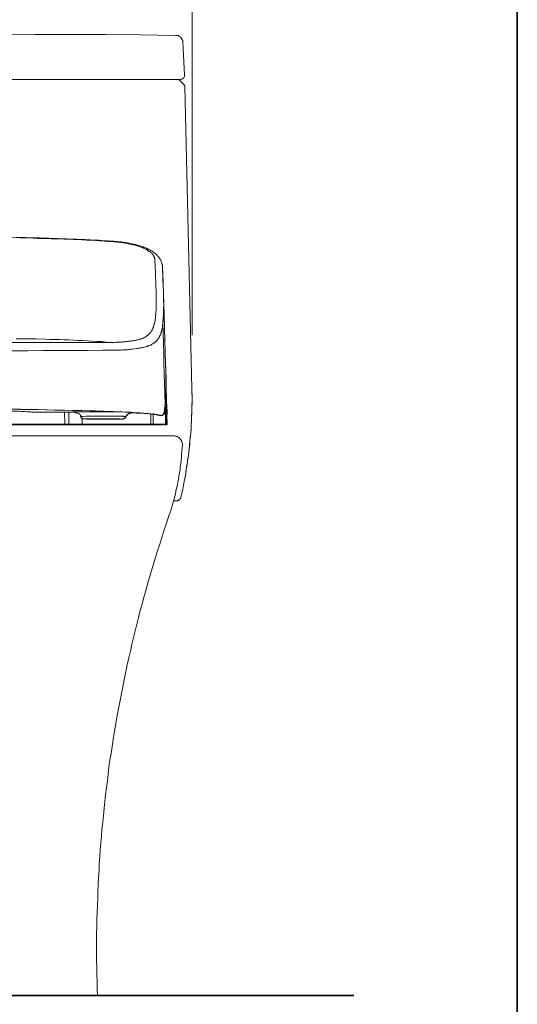
# Model space of a CAD drawing. Units: inches. Extents: x -2166 to 965, y -1665 to 122.
# Drawn here: x 627 to 965, y -1106 to -437 of the extents above; entities that cross this region are included whole.
import ezdxf

# ---------------------------------------------------------------- set-up
doc = ezdxf.new("R2010")
doc.units = ezdxf.units.IN
doc.header["$MEASUREMENT"] = 0
doc.layers.add('图层 1', color=7, linetype='Continuous')

msp = doc.modelspace()

# ---------------------------------------------------------------- linework, layer by layer
at = {"layer": '图层 1', "color": 7, "lineweight": 35}
for points in [[(964.72, -1572.52), (-2161.04, -1572.52), (-2161.04, -9.62), (964.72, -9.62), (964.72, -1572.52), (964.72, -1572.52)], [(245.74, -1099.48), (853.57, -1099.48)]]:
    msp.add_lwpolyline(points, dxfattribs=at)
at = {"layer": '图层 1', "color": 7, "lineweight": 5}
msp.add_lwpolyline([(743.8, -335.24), (743.8, -651.15)], dxfattribs=at)
at = {"layer": '图层 1', "color": 7, "lineweight": 9}
for points in [[(732.62, -447.41), (708.83, -447.06), (684.86, -446.89), (661.08, -446.71), (637.27, -446.71), (613.5, -446.53), (589.69, -446.53), (565.73, -446.34), (541.94, -446.34), (518.18, -446.34), (494.39, -446.34), (470.6, -446.53), (446.64, -446.53), (422.83, -446.71), (399.04, -446.71), (375.24, -446.89), (351.46, -447.06), (327.5, -447.41)], [(737.59, -452.03), (737.42, -451.69), (737.42, -451.32), (737.42, -450.97), (737.24, -450.61), (737.07, -450.27), (736.88, -450.08), (736.71, -449.73), (736.53, -449.37), (736.34, -449.19), (736.17, -448.84), (735.82, -448.64), (735.63, -448.3), (735.29, -448.12), (734.92, -447.95), (734.58, -447.77), (734.41, -447.59), (734.06, -447.59), (733.68, -447.41), (733.33, -447.41), (732.99, -447.41), (732.62, -447.41)], [(737.59, -452.03), (738.66, -474.24)], [(735.82, -477.45), (736, -477.45), (736.34, -477.27), (736.53, -477.27), (736.88, -477.27), (737.07, -477.08), (737.42, -476.91), (737.59, -476.73), (737.78, -476.56), (737.95, -476.38), (738.13, -476.21), (738.32, -476.02), (738.49, -475.65), (738.49, -475.48), (738.66, -475.14), (738.66, -474.95), (738.66, -474.6), (738.84, -474.41)], [(324.49, -477.45), (735.82, -477.45)], [(735.46, -477.98), (735.29, -477.8), (735.09, -477.62), (734.92, -477.62), (734.75, -477.45), (734.41, -477.45), (734.23, -477.45), (734.06, -477.45)], [(738.32, -480.81), (735.46, -477.98)], [(738.84, -482.25), (738.84, -481.88), (738.84, -481.71), (738.66, -481.52), (738.66, -481.35), (738.49, -481.18), (738.49, -481.01), (738.32, -480.81)], [(738.84, -482.25), (743.63, -687.45)], [(718.5, -600.2), (718.5, -599.83), (718.5, -599.46), (718.5, -599.22), (718.4, -599.1), (718.4, -598.86), (718.4, -598.73), (718.28, -598.5), (718.28, -598.36), (718.13, -598.13), (718.13, -598.01), (718.03, -597.76), (717.91, -597.64), (717.91, -597.4), (717.79, -597.29), (717.67, -597.16), (717.54, -596.92), (717.54, -596.8), (717.42, -596.67), (717.3, -596.55), (717.18, -596.29), (717.08, -596.2), (716.93, -596.07), (716.69, -595.83), (716.47, -595.46), (716.07, -595.22), (715.85, -594.97), (715.61, -594.72), (715.27, -594.5), (715, -594.25), (714.63, -594.12), (714.39, -593.91), (714.04, -593.64), (713.68, -593.53), (713.43, -593.28), (713.09, -593.04), (712.7, -592.92), (712.45, -592.67), (712.09, -592.55), (711.74, -592.44), (711.35, -592.18), (711.01, -592.06), (710.76, -591.95), (710.4, -591.71), (710.03, -591.58), (709.3, -591.34), (708.59, -591.11), (707.85, -590.86), (707.26, -590.62), (706.53, -590.37), (705.8, -590.14), (705.09, -589.89), (704.33, -589.77), (703.62, -589.64), (702.88, -589.39), (702.03, -589.28), (701.32, -589.16), (700.58, -588.92), (699.87, -588.79), (699.11, -588.67), (698.4, -588.56), (697.69, -588.44), (696.96, -588.32), (696.23, -588.19), (695.39, -588.07), (694.66, -587.94), (693.93, -587.83), (693.19, -587.83), (692.48, -587.7), (691.75, -587.58), (690.92, -587.58), (690.16, -587.47), (689.45, -587.47), (688.74, -587.47), (687.15, -587.35), (684.23, -587.1), (681.22, -586.98), (678.19, -586.72), (675.15, -586.61), (672.12, -586.49), (669.23, -586.37), (663.16, -586.14), (660.15, -585.89), (657.12, -585.77), (654.08, -585.65), (651.19, -585.65), (648.16, -585.53), (645.13, -585.4), (639.08, -585.28), (633.13, -585.04), (627.06, -584.91), (621.02, -584.79)], [(723.61, -604.2), (723.61, -603.82), (723.61, -603.45), (723.47, -603.22), (723.47, -603.11), (723.47, -602.85), (723.37, -602.74), (723.37, -602.25), (723.25, -601.89), (723.12, -601.53), (723, -601.16), (722.76, -600.78), (722.63, -600.43), (722.49, -600.06), (722.27, -599.83), (722.12, -599.46), (721.9, -599.1), (721.65, -598.73), (721.41, -598.5), (721.19, -598.13), (720.94, -597.88), (720.7, -597.53), (720.46, -597.29), (720.24, -596.92), (719.97, -596.67), (719.6, -596.43), (719.38, -596.2), (719.11, -595.83), (718.77, -595.6), (718.5, -595.34), (718.13, -595.11), (717.91, -594.86), (717.54, -594.62), (717.18, -594.5), (716.93, -594.25), (716.59, -594.03), (716.22, -593.76), (715.85, -593.64), (715.61, -593.39), (715.27, -593.28), (714.88, -593.04), (714.51, -592.92), (714.17, -592.67), (713.8, -592.55), (713.43, -592.3), (713.09, -592.18), (712.82, -592.06), (712.09, -591.71), (711.35, -591.47), (710.64, -591.11), (709.93, -590.86), (709.08, -590.62), (708.34, -590.37), (707.63, -590.14), (706.9, -590), (706.16, -589.77), (705.31, -589.53), (704.6, -589.39), (703.86, -589.16), (703.13, -589.05), (702.3, -588.92), (701.56, -588.8), (700.85, -588.56), (699.97, -588.44), (699.26, -588.32), (698.53, -588.19), (697.69, -588.07), (696.96, -587.95), (696.1, -587.83), (695.39, -587.7), (694.66, -587.7), (693.83, -587.58), (693.06, -587.47), (692.24, -587.47), (691.49, -587.35), (690.77, -587.21), (689.91, -587.21), (688.36, -587.1), (686.78, -586.98), (683.77, -586.87), (680.61, -586.61), (677.45, -586.49), (674.44, -586.38), (671.29, -586.14), (668.13, -586), (664.97, -585.89), (661.96, -585.77), (658.81, -585.65), (655.65, -585.53), (652.52, -585.4), (649.38, -585.28), (646.32, -585.15), (643.19, -585.15), (640.03, -585.04), (636.9, -584.91), (630.71, -584.8), (624.4, -584.67)], [(719.38, -634.38), (719.38, -633.4), (719.38, -632.31), (719.48, -631.21), (719.48, -630.13), (719.48, -629.04), (719.48, -627.94), (719.48, -626.98), (719.48, -625.89), (719.48, -624.79), (719.48, -623.72), (719.48, -622.63), (719.48, -621.51), (719.23, -617.28), (718.89, -608.68), (718.5, -600.2)], [(724.22, -638.85), (724.32, -637.89), (724.32, -636.79), (724.47, -635.72), (724.47, -634.62), (724.47, -633.52), (724.47, -632.44), (724.57, -631.34), (724.57, -630.25), (724.57, -629.15), (724.47, -628.06), (724.47, -626.98), (724.47, -626.01), (724.32, -621.65), (723.98, -613.05), (723.61, -604.31)], [(723.61, -604.31), (723.73, -604.57), (723.73, -604.8), (723.73, -604.92), (723.73, -605.17)], [(723.73, -605.17), (724.1, -614.61), (724.47, -624.07)], [(724.47, -624.07), (724.47, -626.01), (724.57, -626.98), (724.57, -627.82), (724.57, -628.81), (724.57, -629.76), (724.57, -630.73), (724.57, -631.71), (724.57, -632.67), (724.57, -633.64), (724.57, -634.62), (724.47, -635.57), (724.47, -636.55), (724.47, -637.53), (724.32, -638.5), (724.32, -639.47)], [(724.57, -630.73), (724.32, -624.32)], [(724.47, -626.48), (724.81, -636.43), (725.06, -646.37)], [(718.99, -637.64), (719.11, -636.91), (719.23, -636.06), (719.23, -635.21), (719.38, -634.38)], [(688.47, -655.95), (689.81, -655.95), (691.01, -655.95), (692.36, -655.83), (693.68, -655.83), (694.9, -655.7), (696.23, -655.7), (696.84, -655.59), (697.43, -655.59), (698.06, -655.59), (698.77, -655.46), (699.38, -655.46), (699.97, -655.34), (700.58, -655.23), (701.19, -655.23), (701.93, -655.09), (702.52, -654.98), (703.13, -654.98), (703.74, -654.86), (704.47, -654.74), (705.09, -654.6), (705.67, -654.49), (706.29, -654.37), (706.9, -654.26), (707.48, -654), (707.85, -654), (708.07, -653.89), (708.46, -653.76), (708.71, -653.76), (709.08, -653.65), (709.3, -653.51), (709.69, -653.4), (709.93, -653.28), (710.27, -653.16), (710.52, -653.02), (710.89, -652.91), (711.11, -652.79), (711.35, -652.56), (711.74, -652.42), (711.99, -652.31), (712.23, -652.18), (712.45, -651.95), (712.82, -651.83), (713.09, -651.59), (713.31, -651.34), (713.55, -651.21), (713.8, -650.99), (714.04, -650.74), (714.26, -650.61), (714.51, -650.37), (714.63, -650.12), (714.88, -649.89), (715.12, -649.65), (715.36, -649.41), (715.49, -649.16), (715.73, -648.92), (715.85, -648.68), (716.07, -648.31), (716.22, -648.07), (716.47, -647.85), (716.59, -647.58), (716.69, -647.22), (716.81, -646.98), (717.08, -646.73), (717.18, -646.37), (717.3, -646.12), (717.42, -645.78), (717.54, -645.51), (717.67, -645.16), (717.67, -644.92), (717.79, -644.56), (717.91, -644.3), (718.03, -643.94), (718.13, -643.7), (718.13, -643.34), (718.28, -643.1), (718.28, -642.75), (718.5, -642.12), (718.64, -641.52), (718.64, -640.91), (718.77, -640.2), (718.89, -639.59), (718.89, -638.98), (718.99, -637.64)], [(723.98, -642.24), (723.98, -641.4), (724.1, -640.54), (724.22, -639.7), (724.22, -638.84)], [(724.32, -639.47), (724.22, -640.31), (724.1, -641.17), (724.1, -641.88), (723.98, -642.75)], [(724.22, -638.85), (724.22, -639.22), (724.32, -639.47)], [(723.98, -642.75), (723.83, -644.07), (723.73, -644.68), (723.73, -645.28), (723.61, -645.88), (723.47, -646.61), (723.37, -647.22), (723.25, -647.46), (723.25, -647.84), (723.12, -648.19), (723.12, -648.42), (723, -648.79), (722.88, -649.03), (722.76, -649.4), (722.63, -649.65), (722.63, -650.01), (722.49, -650.25), (722.41, -650.61), (722.27, -650.85), (722.12, -651.21), (721.9, -651.46), (721.78, -651.7), (721.65, -652.07), (721.53, -652.31), (721.31, -652.55), (721.19, -652.93), (721.07, -653.16), (720.82, -653.4), (720.7, -653.65), (720.46, -653.89), (720.24, -654.26), (720.09, -654.49), (719.84, -654.74), (719.6, -654.98), (719.38, -655.09), (719.11, -655.34), (718.99, -655.59), (718.77, -655.83), (718.4, -656.07), (718.13, -656.18), (717.91, -656.43), (717.67, -656.57), (717.42, -656.79), (717.18, -656.92), (716.81, -657.16), (716.59, -657.27), (716.32, -657.41), (716.07, -657.52), (715.73, -657.76), (715.49, -657.88), (715.12, -658), (714.88, -658.11), (714.51, -658.25), (714.26, -658.37), (713.92, -658.51), (713.68, -658.6), (713.31, -658.6), (713.09, -658.74), (712.7, -658.85), (712.09, -658.98), (711.47, -659.09), (710.89, -659.34), (710.27, -659.46), (709.69, -659.57), (708.93, -659.72), (708.34, -659.83), (707.73, -659.94), (707.12, -659.94), (706.41, -660.07), (705.8, -660.18), (704.6, -660.43), (703.25, -660.55), (702.66, -660.67), (702.03, -660.67), (701.32, -660.79), (700.71, -660.79), (700.12, -660.92), (699.51, -660.92), (698.16, -661.04), (696.84, -661.04), (695.64, -661.15), (694.29, -661.15), (693.07, -661.15)], [(723.98, -642.24), (723.98, -642.49), (723.98, -642.75)], [(725.42, -697.75), (725.06, -684.07), (724.93, -677.16), (724.69, -670.24), (724.57, -663.33), (724.32, -656.56), (723.98, -642.75)], [(725.55, -662.48), (725.28, -654.49), (725.06, -646.37)], [(624.4, -653.65), (631.08, -653.65), (634.45, -653.65), (636.17, -653.65), (637.86, -653.51)], [(637.86, -653.51), (644.17, -653.76), (647.3, -653.89), (650.46, -653.89), (653.72, -654), (656.87, -654.13), (660.03, -654.26), (663.16, -654.37), (666.31, -654.6), (669.46, -654.74), (672.73, -654.86), (675.86, -655.09), (679.05, -655.34), (682.18, -655.46), (685.34, -655.7), (688.47, -655.95)], [(725.42, -654.49), (725.42, -654.26), (725.28, -654.13)], [(530.81, -656.07), (550.53, -656.07), (560.37, -656.18), (570.28, -656.07), (580.07, -656.07), (589.91, -656.07), (599.82, -656.07), (609.64, -656.07), (629.39, -656.07), (639.18, -655.95), (644.17, -655.95), (649.11, -655.95), (668.86, -655.95), (678.68, -655.95), (683.65, -655.95), (684.87, -655.95), (686.07, -655.95), (687.27, -655.95), (688.47, -655.95)], [(693.07, -661.15), (691.75, -661.27), (690.55, -661.27), (689.2, -661.27), (688, -661.27), (682.91, -661.27), (672.73, -661.42), (662.57, -661.42), (652.52, -661.52), (647.43, -661.52), (642.36, -661.52), (632.18, -661.64), (627.06, -661.64), (622.12, -661.64), (611.94, -661.64), (601.78, -661.64), (591.6, -661.75), (581.54, -661.75), (571.39, -661.75), (561.18, -661.75), (551.02, -661.75), (530.81, -661.64)], [(725.42, -697.52), (725.55, -695.33), (725.64, -693.16), (725.79, -692.07), (725.79, -690.97), (725.89, -689.88), (725.89, -688.79), (725.89, -687.69), (725.89, -686.6), (726.04, -685.51), (726.04, -684.44), (726.04, -683.35), (726.04, -682.25), (726.04, -681.16), (726.04, -680.07), (726.04, -678.97), (726.04, -677.88), (726.04, -676.79), (725.89, -675.71), (725.79, -671.21), (725.55, -662.48)], [(725.89, -672.43), (726.04, -676.54)], [(726.04, -674.26), (726.13, -680.92), (726.26, -687.59), (726.5, -694.24), (726.62, -701.04)], [(726.04, -676.54), (726.04, -676.43), (726.04, -676.3), (726.04, -676.19), (725.89, -676.07)], [(726.04, -676.54), (726.13, -682.74), (726.26, -685.89), (726.26, -687.46), (726.26, -688.92), (726.26, -690.49), (726.26, -692.07), (726.26, -693.65), (726.26, -695.22), (726.26, -696.67), (726.26, -698.24), (726.13, -701.38)], [(736.17, -761.19), (736.88, -758.52), (737.42, -755.68), (737.95, -753.01), (738.49, -750.34), (739.03, -747.68), (739.55, -745.01), (739.89, -742.17), (740.25, -739.51), (740.79, -736.85), (741.12, -734), (741.5, -731.35), (741.85, -728.69), (742.04, -725.82), (742.38, -723.17), (742.56, -720.33), (742.92, -717.66), (743.09, -714.99), (743.29, -712.14), (743.46, -709.47), (743.46, -706.62), (743.63, -703.98), (743.63, -701.13), (743.63, -698.47), (743.8, -695.62), (743.8, -692.95), (743.63, -690.11), (743.63, -687.45)], [(736.17, -761.19), (736.88, -758.35), (737.42, -755.68), (737.95, -753.01), (738.49, -750.17), (739.03, -747.51), (739.55, -744.67), (739.89, -742), (740.43, -739.15), (740.79, -736.49), (741.12, -733.65), (741.5, -730.99), (741.85, -728.15), (742.21, -725.48), (742.38, -722.64), (742.75, -719.79), (742.92, -717.13), (743.09, -714.29), (743.29, -711.63), (743.46, -708.78), (743.46, -705.92), (743.63, -703.27), (743.63, -700.42), (743.8, -697.58), (743.8, -694.74), (743.8, -692.07), (743.63, -689.23)], [(723.12, -705.63), (722.76, -705.52), (722.41, -705.4), (722.05, -705.4), (721.65, -705.28), (721.3, -705.14), (720.94, -705.14), (720.09, -705.04), (719.38, -704.91), (718.64, -704.79), (717.91, -704.66), (717.18, -704.66), (715.61, -704.43), (714.17, -704.3), (712.7, -704.19), (711.11, -704.06), (709.69, -703.94), (708.22, -703.82), (706.65, -703.71), (705.18, -703.71), (703.62, -703.59), (702.15, -703.46), (699.11, -703.34), (696.1, -703.22), (693.19, -703.09), (690.16, -702.98), (687.15, -702.85), (684.11, -702.72), (681.09, -702.61), (678.19, -702.49), (675.15, -702.49), (669.1, -702.23), (663.04, -702.13), (657.12, -702.01), (651.05, -701.89), (645.13, -701.76), (639.08, -701.65), (633.01, -701.52), (627.06, -701.38), (621.02, -701.38)], [(626.48, -701.52), (632.55, -701.52), (638.44, -701.65), (644.42, -701.76), (650.46, -701.89), (656.38, -702.01), (662.43, -702.13), (668.38, -702.24), (674.32, -702.49), (677.33, -702.49), (680.37, -702.62), (683.28, -702.72), (686.29, -702.85), (689.32, -702.98), (692.24, -703.09), (695.27, -703.22), (698.31, -703.34), (701.19, -703.46), (702.79, -703.59), (704.23, -703.71), (705.67, -703.82), (707.26, -703.82), (708.71, -703.94), (710.15, -704.06), (711.74, -704.2), (713.19, -704.3), (714.63, -704.43), (716.22, -704.66), (716.93, -704.66), (717.67, -704.79), (718.4, -704.91), (719.11, -705.04), (719.84, -705.14), (720.24, -705.14), (720.58, -705.28), (720.94, -705.4), (721.31, -705.4), (721.65, -705.52), (722.05, -705.63)], [(724.1, -704.55), (724.22, -704.55), (724.32, -704.55), (724.47, -704.43), (724.57, -704.43), (724.57, -704.3), (724.57, -704.19), (724.69, -704.06), (724.69, -703.94), (724.81, -703.71), (724.81, -703.59), (724.81, -703.34), (724.93, -703.22), (724.93, -703.09), (725.06, -702.61), (725.06, -702.24), (725.06, -701.89)], [(725.06, -701.89), (725.18, -700.91), (725.28, -699.82), (725.42, -697.75)], [(726.13, -701.38), (726.13, -701.14), (726.04, -700.91), (726.04, -700.8), (726.04, -700.66), (726.04, -700.55), (725.89, -700.42), (725.89, -700.32), (725.79, -700.19), (725.64, -700.08), (725.55, -699.94), (725.42, -699.7), (725.18, -699.56)], [(726.13, -701.89), (726.04, -701.65), (726.04, -701.52), (726.04, -701.27), (726.04, -701.15), (725.89, -701.04), (725.89, -700.91), (725.89, -700.8), (725.79, -700.8), (725.79, -700.66), (725.64, -700.55), (725.55, -700.42), (725.42, -700.19), (725.18, -700.08)], [(725.79, -707.45), (725.64, -703.71), (725.55, -702.85), (725.55, -702.38), (725.55, -701.89), (725.55, -701.38), (725.42, -701.15), (725.42, -700.91), (725.42, -700.66), (725.28, -700.55), (725.28, -700.41), (725.28, -700.32), (725.18, -700.08)], [(725.42, -697.75), (725.42, -697.52)], [(726.13, -701.38), (726.13, -701.89)], [(726.13, -701.89), (726.13, -702.24), (726.13, -702.61), (726.13, -703.34), (726.13, -704.79), (726.13, -706.24), (726.13, -707.71)], [(726.87, -701.38), (726.87, -701.27), (726.75, -701.27), (726.75, -701.14), (726.62, -701.04), (726.5, -701.04), (726.5, -700.91), (726.38, -700.91), (726.26, -700.91)], [(726.62, -710.97), (726.37, -701.15)], [(726.38, -700.19), (726.38, -700.08), (726.38, -699.93), (726.38, -699.82)], [(726.38, -699.82), (726.62, -699.82)], [(726.38, -700.32), (726.5, -700.19), (726.5, -700.08), (726.62, -700.08), (726.62, -699.94), (726.62, -699.82)], [(726.38, -700.19), (726.38, -699.93)], [(726.38, -701.15), (726.38, -700.19)], [(726.5, -701.04), (726.38, -701.04)], [(726.38, -701.89), (726.62, -701.89)], [(726.62, -701.38), (726.62, -701.27), (726.5, -701.27), (726.5, -701.14), (726.5, -701.04)], [(726.5, -701.15), (726.62, -701.15)], [(726.62, -699.82), (726.62, -701.14)], [(726.87, -701.38), (726.62, -701.38)], [(726.62, -701.38), (726.62, -701.64), (726.62, -701.89)], [(726.62, -701.89), (726.62, -704.66)], [(726.87, -704.66), (726.87, -701.38)], [(620.41, -702.61), (622.24, -702.61), (624.18, -702.72), (626.11, -702.72), (628.04, -702.85), (629.02, -702.85), (630, -702.98), (631.81, -703.09), (632.77, -703.09), (633.26, -703.09), (633.74, -703.22), (634.23, -703.22), (634.7, -703.34), (635.21, -703.34), (635.68, -703.46)], [(635.07, -703.34), (635.31, -703.46)], [(635.31, -703.34), (635.31, -703.46)], [(635.31, -703.46), (635.43, -703.46), (635.68, -703.46)], [(635.68, -703.46), (635.68, -703.46)], [(635.68, -703.46), (635.68, -703.46)], [(635.68, -703.46), (635.68, -703.46)], [(635.68, -703.46), (635.68, -703.46)], [(635.68, -703.46), (662.57, -703.46)], [(635.68, -703.46), (662.8, -703.46)], [(657.12, -703.46), (657.36, -710.97)], [(660.15, -710.97), (660.03, -703.46)], [(695.64, -703.22), (691.14, -703.09), (686.68, -703.09), (682.18, -703.09), (677.72, -703.09), (673.22, -703.09), (668.72, -703.22), (666.44, -703.22), (664.14, -703.22), (663.04, -703.22), (661.95, -703.34), (661.35, -703.34), (661.23, -703.34), (661.11, -703.34), (661.47, -703.34), (661.95, -703.46), (662.57, -703.46)], [(662.57, -703.46), (662.7, -703.46)], [(662.57, -703.46), (662.94, -703.46), (663.41, -703.46), (663.68, -703.46), (663.9, -703.46), (664.02, -703.46), (664.26, -703.59), (664.51, -703.59), (664.75, -703.59), (664.85, -703.72), (665.1, -703.72), (665.34, -703.72), (665.61, -703.82), (665.95, -703.94), (666.32, -704.06), (666.56, -704.19), (666.81, -704.3), (666.91, -704.43), (667.18, -704.55), (667.3, -704.66), (667.54, -704.79), (667.67, -704.91), (667.76, -705.04), (667.91, -705.29), (668.01, -705.4), (668.13, -705.63), (668.25, -705.75), (668.38, -706), (668.5, -706.13)], [(667.91, -706.24), (668.86, -706.24), (669.82, -706.24), (671.75, -706.13), (673.71, -706.13), (675.64, -706.13), (677.58, -706.13), (679.54, -705.99), (681.47, -705.99), (683.4, -705.99), (685.34, -706.13), (687.27, -706.13), (691.14, -706.13), (693.07, -706.13), (695.03, -706.13), (696.96, -706.13), (697.21, -706.13), (697.43, -706.24), (697.92, -706.24), (698.4, -706.24), (698.89, -706.24)], [(667.91, -706.24), (667.91, -706.24)], [(667.91, -706.24), (668.01, -706.38), (668.01, -706.48), (668.13, -706.62), (668.25, -706.72), (668.38, -706.85), (668.5, -707.1), (668.62, -707.21), (668.72, -707.34), (668.99, -707.45), (669.11, -707.58), (669.23, -707.58), (669.48, -707.71), (669.57, -707.82), (669.82, -707.82), (670.06, -707.94), (670.19, -707.94), (670.43, -707.94)], [(669.23, -710.97), (669.23, -707.58)], [(696.1, -708.07), (695.39, -708.07), (694.66, -707.94), (694.29, -707.94), (693.93, -707.94), (693.07, -707.94), (691.63, -707.81), (690.06, -707.81), (687.02, -707.81), (683.99, -707.81), (680.95, -707.81), (677.94, -707.81), (675.03, -707.81), (673.47, -707.81), (672, -707.94), (671.17, -707.94), (671.02, -707.94), (670.8, -707.94), (670.68, -707.94), (670.92, -707.94), (672.36, -708.07), (672.61, -708.07), (672.73, -708.07), (673.1, -708.07), (673.96, -708.19), (675.4, -708.19), (678.43, -708.19), (681.47, -708.19), (684.48, -708.19), (687.51, -708.19), (690.55, -708.19), (693.56, -708.19)], [(693.83, -708.19), (695.27, -708.19), (695.98, -708.07), (696.1, -708.07), (696.35, -708.07), (696.47, -708.07), (696.7, -708.07), (696.84, -708.07), (697.08, -707.94), (697.21, -707.94), (697.43, -707.82), (697.55, -707.82), (697.69, -707.71), (697.92, -707.58), (698.06, -707.45), (698.16, -707.45), (698.31, -707.34), (698.53, -707.1), (698.67, -706.96), (698.67, -706.85), (698.77, -706.72), (698.89, -706.62), (699.02, -706.38)], [(696.1, -708.07), (696.35, -708.07), (696.59, -708.07), (696.84, -707.94), (696.96, -707.94), (697.08, -707.94), (697.21, -707.81), (697.33, -707.81), (697.43, -707.81), (697.55, -707.71), (697.82, -707.58), (697.92, -707.45), (698.16, -707.34), (698.31, -707.21), (698.4, -707.1), (698.4, -706.96), (698.53, -706.85), (698.67, -706.72), (698.77, -706.48), (698.89, -706.23)], [(698.89, -706.24), (699.02, -706.13), (699.02, -705.99), (699.11, -705.89), (699.26, -705.63), (699.38, -705.52), (699.51, -705.4), (699.63, -705.28), (699.75, -705.14), (699.87, -705.04), (699.97, -704.91), (700.12, -704.79), (700.2, -704.66), (700.34, -704.66), (700.46, -704.55), (700.71, -704.42), (700.85, -704.3), (700.95, -704.3), (701.07, -704.19), (701.44, -704.06), (701.81, -704.06), (702.15, -703.94), (702.39, -703.82), (702.79, -703.71), (703.13, -703.71), (703.5, -703.59)], [(699.02, -706.38), (699.11, -706.13), (699.26, -705.89), (699.38, -705.75), (699.51, -705.63), (699.63, -705.52), (699.75, -705.4), (699.87, -705.14), (699.97, -705.04), (700.12, -704.91), (700.22, -704.79), (700.34, -704.79), (700.46, -704.66), (700.58, -704.55), (700.85, -704.43), (700.95, -704.43), (701.07, -704.3), (701.32, -704.19), (701.56, -704.06), (701.93, -704.06), (702.3, -703.94), (702.66, -703.82), (703.03, -703.71), (703.37, -703.71), (703.74, -703.59)], [(713.92, -704.43), (708.34, -704.06), (705.55, -703.94), (702.79, -703.82)], [(715.85, -704.55), (715.85, -710.97)], [(717.42, -710.97), (717.42, -707.58), (717.42, -705.89), (717.42, -705.04), (717.42, -704.19)], [(721.78, -705.52), (721.78, -705.63), (721.9, -705.63), (722.05, -705.63)], [(722.05, -705.63), (723.12, -705.63)], [(722.05, -705.63), (722.12, -705.63)], [(722.12, -705.63), (723.12, -705.63)], [(723.12, -705.63), (723.25, -705.63), (723.37, -705.63), (723.47, -705.63), (723.61, -705.52), (723.73, -705.52), (723.83, -705.4), (723.98, -705.28), (724.1, -705.28), (724.22, -705.14), (724.22, -705.04), (724.32, -704.91), (724.47, -704.79), (724.57, -704.66), (724.57, -704.55), (724.57, -704.43), (724.69, -704.19), (724.81, -703.94), (724.81, -703.59), (724.93, -703.34), (724.93, -703.09), (724.93, -702.85), (725.06, -702.61), (725.06, -702.38)], [(723.12, -705.63), (723.25, -705.63), (723.37, -705.63), (723.47, -705.52), (723.61, -705.52), (723.61, -705.4), (723.73, -705.4), (723.83, -705.28), (723.98, -705.14), (723.98, -705.04), (724.1, -705.04), (724.1, -704.91), (724.1, -704.79), (724.1, -704.66), (724.1, -704.55)], [(726.13, -707.71), (726.04, -707.58), (725.89, -707.58), (725.89, -707.44), (725.79, -707.44)], [(725.79, -710.97), (725.79, -709.28), (725.79, -708.3), (725.79, -707.45)], [(726.13, -707.71), (726.26, -710.97)], [(726.5, -704.66), (726.62, -704.66)], [(726.5, -705.14), (726.5, -705.04), (726.62, -705.04), (726.62, -704.91), (726.62, -704.79), (726.62, -704.66)], [(726.5, -705.28), (726.5, -705.14), (726.62, -705.14), (726.75, -705.14), (726.75, -705.04), (726.87, -704.91), (726.87, -704.79), (726.87, -704.66)], [(726.62, -704.66), (726.87, -704.66)], [(726.62, -705.14), (726.75, -710.97)], [(726.75, -705.14), (726.87, -711.47)], [(726.75, -705.14), (726.87, -710.97)], [(726.87, -704.66), (726.87, -704.66)], [(657.7, -711.47), (597.65, -711.47)], [(628.9, -711.96), (609.64, -711.96)], [(628.29, -711.47), (628.41, -711.58), (628.41, -711.7), (628.41, -711.82), (628.53, -711.82), (628.53, -711.96), (628.65, -711.96), (628.78, -711.96), (628.9, -711.96)], [(660.03, -711.96), (628.9, -711.96)], [(657.7, -711.47), (657.61, -711.47), (657.48, -711.47), (657.48, -711.33), (657.36, -711.2), (657.36, -711.1), (657.36, -710.97)], [(660.15, -711.47), (657.7, -711.47)], [(659.66, -711.47), (659.66, -711.58), (659.66, -711.7), (659.78, -711.82), (659.78, -711.96), (659.91, -711.96), (660.03, -711.96)], [(660.03, -711.96), (660.03, -711.47)], [(663.53, -711.96), (660.03, -711.96)], [(660.15, -711.47), (660.15, -710.97)], [(669.23, -711.47), (660.15, -711.47)], [(663.53, -711.96), (663.68, -711.96), (663.77, -711.96), (663.9, -711.82), (663.9, -711.7), (664.02, -711.7), (664.02, -711.58), (664.02, -711.47)], [(663.53, -711.96), (663.53, -711.47)], [(664.51, -711.96), (663.53, -711.96)], [(664.51, -711.96), (664.51, -711.47)], [(666.07, -711.96), (664.51, -711.96)], [(666.07, -711.96), (666.07, -711.47)], [(667.03, -711.96), (666.07, -711.96)], [(666.56, -711.47), (666.56, -711.58), (666.56, -711.7), (666.69, -711.7), (666.69, -711.82), (666.81, -711.96), (666.91, -711.96), (667.03, -711.96)], [(667.03, -711.96), (667.03, -711.47)], [(669.11, -711.96), (667.03, -711.96)], [(669.11, -711.96), (669.11, -711.47)], [(675.77, -711.96), (669.11, -711.96)], [(669.23, -711.47), (669.23, -710.97)], [(715.85, -711.47), (669.23, -711.47)], [(676.26, -711.47), (676.26, -711.58), (676.26, -711.7), (676.26, -711.82), (676.13, -711.82), (676.13, -711.96), (675.99, -711.96), (675.86, -711.96), (675.77, -711.96)], [(676.87, -711.96), (675.77, -711.96)], [(676.87, -711.47), (676.87, -711.96)], [(678.31, -711.96), (676.87, -711.96)], [(678.31, -711.96), (678.43, -711.96), (678.56, -711.96), (678.68, -711.96), (678.68, -711.82), (678.78, -711.7), (678.78, -711.58), (678.78, -711.47)], [(678.31, -711.96), (678.31, -711.47)], [(690.77, -711.96), (678.31, -711.96)], [(691.14, -711.96), (691.01, -711.96), (690.92, -711.96), (690.77, -711.96), (690.77, -711.82), (690.67, -711.7), (690.67, -711.58), (690.67, -711.47)], [(707.48, -711.96), (691.14, -711.96)], [(707.48, -711.96), (707.63, -711.96), (707.73, -711.96), (707.85, -711.96), (707.97, -711.82), (707.97, -711.7), (708.07, -711.58), (708.07, -711.47)], [(707.48, -711.47), (707.48, -711.96)], [(708.59, -711.96), (707.48, -711.96)], [(708.59, -711.47), (708.59, -711.96)], [(710.15, -711.96), (708.59, -711.96)], [(710.15, -711.47), (710.15, -711.96)], [(711.11, -711.96), (710.15, -711.96)], [(710.64, -711.47), (710.64, -711.58), (710.64, -711.7), (710.76, -711.82), (710.76, -711.96), (710.89, -711.96), (711.01, -711.96), (711.11, -711.96)], [(711.11, -711.47), (711.11, -711.96)], [(714.63, -711.96), (711.11, -711.96)], [(714.63, -711.47), (714.63, -711.96)], [(714.63, -711.96), (714.75, -711.96), (714.88, -711.96), (715, -711.82), (715, -711.7), (715.12, -711.7), (715.12, -711.58), (715.12, -711.47)], [(723.12, -711.96), (714.63, -711.96)], [(715.85, -711.47), (715.85, -710.97)], [(717.08, -711.47), (715.85, -711.47)], [(717.08, -711.47), (717.18, -711.47), (717.3, -711.47), (717.3, -711.33), (717.42, -711.2), (717.42, -711.1), (717.42, -710.97)], [(725.28, -711.47), (717.08, -711.47)], [(723.12, -711.96), (723.25, -711.96), (723.37, -711.96), (723.47, -711.82), (723.61, -711.7), (723.61, -711.58), (723.61, -711.47)], [(723.12, -711.96), (723.25, -711.96), (723.37, -711.96), (723.37, -711.82), (723.47, -711.82), (723.47, -711.7), (723.47, -711.58), (723.61, -711.58), (723.61, -711.47)], [(723.37, -711.96), (723.12, -711.96)], [(723.37, -711.96), (723.47, -711.96), (723.61, -711.96), (723.73, -711.96), (723.73, -711.82), (723.83, -711.82), (723.83, -711.7), (723.83, -711.58), (723.83, -711.47)], [(724.47, -711.47), (724.47, -711.47)], [(725.06, -711.96), (724.93, -711.96), (724.8, -711.96), (724.69, -711.96), (724.69, -711.82), (724.57, -711.82), (724.57, -711.7), (724.47, -711.58), (724.47, -711.47)], [(724.47, -711.47), (724.69, -711.47)], [(724.69, -711.47), (724.69, -711.47)], [(724.69, -711.47), (725.42, -711.47)], [(725.79, -711.96), (725.06, -711.96)], [(725.28, -711.47), (725.42, -711.47), (725.55, -711.47), (725.64, -711.33), (725.79, -711.2), (725.79, -711.1), (725.79, -710.97)], [(725.64, -711.47), (725.28, -711.47)], [(725.42, -711.47), (725.42, -711.47)], [(725.42, -711.47), (725.79, -711.47)], [(725.64, -711.47), (725.79, -711.47), (725.89, -711.47), (726.04, -711.47), (726.04, -711.33), (726.13, -711.33), (726.13, -711.2), (726.13, -711.1), (726.26, -711.1), (726.26, -710.97)], [(726.04, -711.47), (725.64, -711.47)], [(725.79, -711.47), (725.79, -711.47)], [(726.38, -711.96), (725.79, -711.96)], [(726.04, -711.47), (726.13, -711.47), (726.26, -711.47), (726.38, -711.47), (726.38, -711.33), (726.5, -711.33), (726.5, -711.2), (726.5, -711.1), (726.62, -711.1), (726.62, -710.97)], [(726.13, -711.47), (726.38, -711.47)], [(726.26, -711.47), (726.13, -711.47)], [(726.26, -711.47), (726.38, -711.47), (726.5, -711.47), (726.5, -711.33), (726.62, -711.33), (726.62, -711.2), (726.75, -711.2), (726.75, -711.1), (726.75, -710.97)], [(726.26, -711.47), (726.26, -711.47)], [(726.38, -711.47), (726.38, -711.47)], [(726.87, -711.47), (726.87, -711.58), (726.87, -711.7), (726.75, -711.7), (726.75, -711.82), (726.62, -711.96), (726.5, -711.96), (726.38, -711.96)], [(726.38, -711.96), (726.5, -711.96), (726.62, -711.96), (726.75, -711.82), (726.75, -711.7), (726.87, -711.7), (726.87, -711.58), (726.87, -711.47)], [(726.38, -711.47), (726.62, -711.47), (726.75, -711.47), (726.87, -711.47)], [(726.87, -711.47), (726.87, -710.97)], [(726.87, -711.47), (726.87, -711.47)], [(317.37, -719.43), (731.2, -719.43)], [(328.92, -719.43), (731.2, -719.43)], [(737.24, -725.82), (737.24, -725.3), (737.24, -724.94), (737.24, -724.59), (737.07, -724.23), (737.07, -723.89), (736.88, -723.52), (736.71, -723.17), (736.71, -722.81), (736.53, -722.46), (736.34, -722.27), (736, -721.92), (735.82, -721.56), (735.63, -721.38), (735.29, -721.02), (735.09, -720.85), (734.75, -720.5), (734.41, -720.33), (734.06, -720.14), (733.7, -719.97), (733.52, -719.79), (733.16, -719.79), (732.81, -719.61), (732.28, -719.61), (731.91, -719.43), (731.57, -719.43), (731.2, -719.43)], [(727.65, -775.05), (728.36, -773.09), (729.07, -771.12), (729.61, -769.19), (730.29, -767.06), (730.83, -765.09), (731.37, -763.14), (731.91, -761.01), (732.45, -759.06), (732.81, -756.93), (733.33, -754.96), (733.87, -752.84), (734.23, -750.7), (734.58, -748.75), (734.92, -746.6), (735.29, -744.5), (735.63, -742.54), (735.82, -740.38), (736.17, -738.28), (736.34, -736.31), (736.53, -734.18), (736.71, -732.05), (736.88, -729.92), (737.07, -727.79), (737.24, -725.82)], [(733.33, -763.5), (733.7, -763.5), (733.87, -763.5), (734.06, -763.33), (734.41, -763.33), (734.58, -763.14), (734.92, -762.96), (735.09, -762.96), (735.29, -762.79), (735.46, -762.61), (735.63, -762.26), (735.82, -762.07), (736, -761.9), (736.17, -761.72), (736.17, -761.36), (736.17, -761.19)], [(731.37, -763.5), (733.33, -763.5)], [(727.65, -775.05), (726.23, -779.48), (724.64, -783.93), (723.22, -788.55), (721.8, -792.98), (720.36, -797.43), (718.96, -801.86), (717.52, -806.49), (716.27, -810.94), (714.88, -815.55), (713.63, -820), (712.38, -824.61), (711.13, -829.05), (709.91, -833.68), (708.66, -838.13), (707.41, -842.73), (706.33, -847.36), (705.11, -851.98), (704.03, -856.43), (702.98, -861.04), (701.9, -865.65), (700.83, -870.28), (699.8, -874.89), (698.89, -879.52), (697.82, -884.13), (696.94, -888.76), (696.03, -893.37), (695.17, -897.99), (694.29, -902.62), (693.39, -907.22), (692.51, -911.85), (691.8, -916.47), (690.89, -921.1), (690.21, -925.71), (689.5, -930.51), (688.79, -935.12), (688.05, -939.75), (687.34, -944.37), (686.8, -949.17), (686.29, -953.78), (685.58, -958.4), (685.07, -963.21), (684.53, -967.82), (683.99, -972.44), (683.62, -977.24), (683.08, -981.85), (682.55, -986.65), (682.2, -991.28), (681.84, -995.89), (681.49, -1000.69), (681.13, -1005.31), (680.78, -1010.11), (680.61, -1014.74), (680.24, -1019.53), (680.07, -1024.16), (679.9, -1028.95), (679.73, -1033.56), (679.56, -1038.35), (679.36, -1042.98), (679.19, -1047.77), (679.19, -1052.4), (679, -1057.2), (679, -1061.8), (679, -1066.6), (679, -1071.22), (679, -1076.02), (679.19, -1080.64), (679.19, -1085.44), (679.36, -1090.07), (679.36, -1094.85), (679.56, -1099.48)]]:
    msp.add_lwpolyline(points, dxfattribs=at)
msp.add_open_spline([(693.56, -708.19), (693.56, -708.19), (695.03, -708.19), (695.03, -708.19), (695.03, -708.19), (695.74, -708.07), (695.74, -708.07), (695.74, -708.07), (695.88, -708.07), (695.88, -708.07), (695.88, -708.07), (695.98, -708.07), (695.98, -708.07), (695.98, -708.07), (696.1, -708.07), (696.1, -708.07), (696.1, -708.07), (696.23, -708.07), (696.23, -708.07), (696.23, -708.07), (696.1, -708.07), (696.1, -708.07)], degree=3, knots=[0, 0, 0, 0, 1, 1, 1, 2, 2, 2, 3, 3, 3, 4, 4, 4, 5, 5, 5, 6, 6, 6, 7, 7, 7, 7], dxfattribs=at)

doc.saveas('drawing.dxf')
